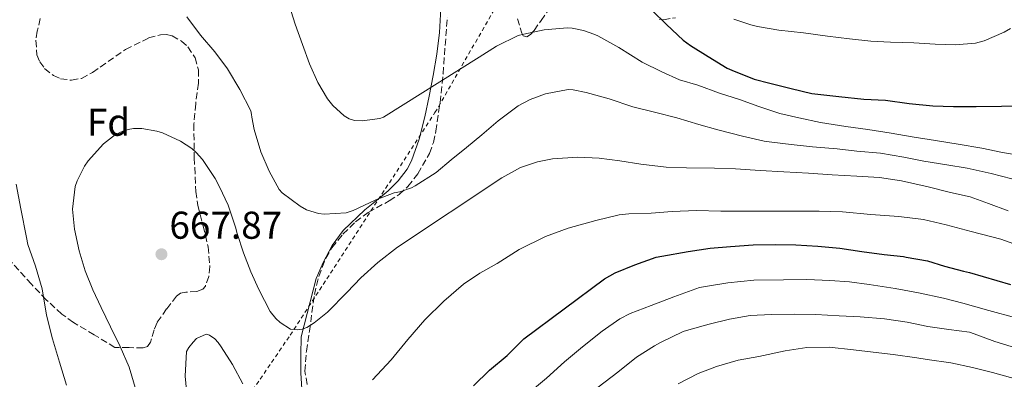
# Model space of a CAD drawing. Units: metres. Extents: x 566337 to 569776, y 4747259 to 4749606.
# Drawn here: x 567769 to 568023, y 4747718 to 4747811 of the extents above; entities that cross this region are included whole.
import ezdxf
from ezdxf.enums import TextEntityAlignment as Align

# ---------------------------------------------------------------- set-up
doc = ezdxf.new("R2010")
doc.units = ezdxf.units.M
doc.header["$MEASUREMENT"] = 0
doc.linetypes.add('DGN Style 2', pattern=[1.739922, 1.043953, -0.695969])
doc.linetypes.add('DGN Style 3', pattern=[2.435891, 1.739922, -0.695969])
for name, color, linetype, lineweight in [('Cota de punto acotado terreno', 7, 'Continuous', 0), ('Curva de nivel directora', 30, 'Continuous', 30), ('Curva de nivel intermedia', 30, 'Continuous', 0), ('Etiqueta de zona arbolada', 92, 'Continuous', 0), ('Línea de cambio de uso (parcela vista)', 92, 'Continuous', 0), ('Punto acotado terreno (símbolo)', 7, 'Continuous', 0), ('Tela metálica o alambrada', 7, 'DGN Style 2', 0), ('Zona arbolada', 92, 'DGN Style 3', 0)]:
    doc.layers.add(name, color=color, linetype=linetype, lineweight=lineweight)
doc.styles.add('Style-Arial', font='arial.ttf')

# ---------------------------------------------------------------- blocks, each defined once
blk = doc.blocks.new('5PATER')
at = {"layer": 'Punto acotado terreno (símbolo)', "linetype": 'Continuous', "lineweight": 0}
h = blk.add_hatch(color=51, dxfattribs=at)
edge = h.paths.add_edge_path()
edge.add_ellipse((0, 0), major_axis=(-0.11, -0.111), ratio=0.999422, start_angle=0, end_angle=360)

msp = doc.modelspace()

# ---------------------------------------------------------------- linework, layer by layer
at = {"layer": 'Curva de nivel directora', "color": 30, "linetype": 'Continuous', "lineweight": 30, "flags": 128}
for points, elevation in [([(567932.12, 4747813.43), (567935.86, 4747809.78), (567940.15, 4747805.73)], 650), ([(567940.15, 4747805.73), (567942.06, 4747804.37), (567946.65, 4747801.54), (567951.53, 4747798.53), (567952.74, 4747798.01), (567958.52, 4747795.69), (567962.5, 4747794.66), (567968.04, 4747793.3), (567973.35, 4747792.01), (567980.37, 4747791.17), (567986.87, 4747790.49), (567992.44, 4747790.21), (567998.58, 4747789.41), (568004.69, 4747788.76), (568009.97, 4747788.65), (568015.88, 4747788.65), (568022.41, 4747788.68), (568027.48, 4747788.79)], 650), ([(567885.97, 4747716.47), (567890.09, 4747720.55), (567894.68, 4747724.3), (567899, 4747728.62), (567919.86, 4747744.13), (567922.58, 4747745.65), (567927.7, 4747747.7), (567933.17, 4747749.67), (567934.61, 4747749.96), (567941.43, 4747751.19), (567947.14, 4747752.01), (567952.36, 4747752.49), (567958.21, 4747752.87), (567963.93, 4747752.98), (567969.25, 4747752.9), (567974.93, 4747752.57), (567980.66, 4747752.02), (567986.31, 4747751.16), (567992.05, 4747750.41), (567997.08, 4747749.89), (567997.77, 4747749.73), (568003.29, 4747748.76), (568007.7, 4747747.37), (568012.61, 4747746.12), (568014.13, 4747745.71), (568024.68, 4747742.65)], 675)]:
    msp.add_lwpolyline(points, dxfattribs=dict(at, elevation=elevation))
at = {"layer": 'Curva de nivel intermedia', "color": 30, "linetype": 'Continuous', "lineweight": 0, "flags": 128}
for points, elevation in [([(567811.94, 4747811.81), (567815.47, 4747807.08)], 660), ([(567838.9, 4747813.13), (567839.89, 4747809.89), (567841.78, 4747804.65), (567843.65, 4747799.62), (567845.76, 4747794.82), (567848.29, 4747790.58), (567849.63, 4747788.87), (567852.53, 4747786.2), (567853.87, 4747785.45), (567855.23, 4747784.98), (567857.23, 4747784.9), (567861.79, 4747785.49), (567862.77, 4747785.88), (567887.42, 4747801.32), (567891.9, 4747804.23), (567897.55, 4747806.93), (567898.96, 4747807.3), (567904.22, 4747808.45), (567910.3, 4747808.93), (567911.49, 4747808.85), (567914.43, 4747808.23), (567917.07, 4747807.29), (567918.14, 4747806.84), (567923.52, 4747803.86), (567929.52, 4747800.05), (567934.62, 4747797.54), (567939.23, 4747795.51), (567943.95, 4747794.09), (567949.58, 4747792.08), (567954.69, 4747790.45), (567959.74, 4747788.61), (567965.09, 4747786.85), (567970.05, 4747785.67), (567975.65, 4747784.48), (567982.14, 4747783.43), (567987.86, 4747782.71), (567993.9, 4747781.76), (567999.29, 4747780.77), (568005.33, 4747779.8), (568011.2, 4747778.9), (568017.29, 4747777.84), (568022.69, 4747776.72), (568028.89, 4747775.72)], 655), ([(567953.28, 4747811.17), (567957.62, 4747809.75), (567959.34, 4747809.27), (567964.9, 4747808.34), (567971.26, 4747807.64), (567977.42, 4747806.8), (567983.15, 4747806.1), (567988.62, 4747805.52), (567993.71, 4747805.24), (567999.78, 4747805.03), (568005.22, 4747804.68), (568010.4, 4747804.52), (568015.65, 4747804.95), (568017.94, 4747805.56), (568023.1, 4747807.81), (568024.69, 4747808.77)], 645), ([(567815.47, 4747807.08), (567819.15, 4747802.71), (567822.43, 4747798.37), (567825.62, 4747793.03), (567828.45, 4747787.48), (567828.64, 4747786.53), (567828.69, 4747785.83), (567829.3, 4747782.69), (567831.01, 4747776.95), (567833.17, 4747771.91), (567835.74, 4747767.16), (567836.59, 4747766.36), (567841.18, 4747762.89), (567842.83, 4747761.94), (567845.94, 4747760.97), (567847.41, 4747760.84), (567853.07, 4747761.16), (567854.9, 4747761.75), (567856.16, 4747762.34), (567860.75, 4747764.52), (567865.47, 4747766.29), (567866.99, 4747766.6), (567870, 4747767.64), (567870.88, 4747768.15), (567876.32, 4747771.53), (567880.19, 4747774.81), (567884.13, 4747778.02), (567888.11, 4747781.29), (567892.38, 4747784.92), (567897.52, 4747788.81), (567900.59, 4747790.44), (567904.61, 4747791.89), (567910.4, 4747793), (567911.73, 4747792.93), (567915.07, 4747792.25), (567920.99, 4747790.57), (567927.15, 4747788.5), (567933.07, 4747787.05), (567938.53, 4747785.73), (567944.22, 4747783.99), (567949.07, 4747782.63), (567955.5, 4747780.93), (567961.06, 4747779.65), (567963.09, 4747779.44), (567968.06, 4747778.77), (567973.6, 4747778.24), (567979.9, 4747777.65), (567985.05, 4747777.09), (567991.12, 4747776.56), (567997.18, 4747775.52), (568002.32, 4747774.5), (568008.24, 4747773.56), (568013.49, 4747772.69), (568019.71, 4747771.35), (568025.05, 4747769.97)], 660), ([(567798.82, 4747715.16), (567796.99, 4747721.3), (567794.7, 4747726.62), (567792.19, 4747731.72), (567789.81, 4747736.71), (567787.66, 4747741.3), (567785.63, 4747746.17), (567784.13, 4747751.32), (567782.86, 4747756.94), (567782.42, 4747762.07), (567783.03, 4747767.93), (567783.55, 4747769.43), (567785.46, 4747773.19), (567786.43, 4747774.57), (567790.37, 4747778.94), (567793.51, 4747781.38), (567795.41, 4747782.28), (567796.72, 4747782.68), (567798.11, 4747782.9), (567800.26, 4747782.9), (567804.13, 4747782.25), (567805.6, 4747781.8), (567810.24, 4747779.69), (567813.25, 4747777.74), (567814.37, 4747776.76), (567815.97, 4747774.93), (567819.28, 4747770.05), (567820.35, 4747767.88), (567822.56, 4747763.14), (567824.5, 4747757.48), (567824.94, 4747755.83), (567826.56, 4747750.86), (567828.48, 4747745.93), (567830.48, 4747741.34), (567833.44, 4747735.67), (567834.9, 4747733.86), (567836.02, 4747732.81), (567838.74, 4747731.1), (567840.48, 4747730.9), (567841.7, 4747731.08), (567842.91, 4747731.54), (567844.83, 4747732.73), (567848.24, 4747735.53), (567853.33, 4747740.66), (567856.88, 4747744.34), (567861.23, 4747748.34), (567866.35, 4747752.25), (567893.28, 4747770.21), (567898.11, 4747772.84), (567902.51, 4747774.31), (567906.37, 4747775.09), (567912.96, 4747775.57), (567918.43, 4747775.29)], 665), ([(567918.43, 4747775.29), (567923.78, 4747774.61), (567929.22, 4747773.7), (567935.76, 4747772.97), (567940.98, 4747772.79), (567948.24, 4747772.71), (567953.63, 4747772.5), (567960.03, 4747772.12), (567966.14, 4747771.75), (567972.54, 4747771.41), (567978.61, 4747770.98), (567985.02, 4747770.6), (567990.91, 4747770.26), (567996.53, 4747769.4), (568003.45, 4747767.88), (568009.23, 4747766.42), (568014.32, 4747765.27), (568019.07, 4747763.6), (568024.09, 4747761.65)], 665), ([(567780.86, 4747716.68), (567778.99, 4747722.57), (567777.22, 4747728.62), (567775.68, 4747734.68), (567774.56, 4747741.54), (567772.86, 4747747.34), (567770.86, 4747753), (567770.5, 4747754.82), (567769.01, 4747762.22), (567767.79, 4747768.52)], 660), ([(567859.86, 4747718.01), (567864.69, 4747723.17), (567868.99, 4747728.44), (567873.42, 4747733.54), (567878.32, 4747738.31), (567883.44, 4747742.74), (567887.62, 4747745.54), (567892.06, 4747748.1), (567897.79, 4747751.64), (567904.59, 4747755), (567910.4, 4747757.21), (567917.55, 4747759.19), (567923.62, 4747760.63), (567926.14, 4747760.9), (567931.89, 4747761.09), (567937.28, 4747761.54), (567943.62, 4747761.75), (567949.92, 4747761.62), (567956.05, 4747761.61), (567962.41, 4747761.61), (567968.78, 4747761.62), (567975.26, 4747761.62), (567981.28, 4747761.44), (567988.62, 4747760.76), (567995.84, 4747760.23)], 670), ([(567995.84, 4747760.23), (568002.21, 4747759.44), (568008.13, 4747758.04), (568014.54, 4747756.34), (568022.21, 4747754.37), (568028.64, 4747752.02)], 670), ([(567900.19, 4747714.55), (567904.88, 4747718.47), (567909.52, 4747722.63), (567914.17, 4747726.58), (567919.23, 4747730.6), (567923.79, 4747733.81), (567926.49, 4747735.16), (567931.84, 4747737.21), (567937.74, 4747739.49), (567944.33, 4747741.86), (567945.95, 4747742.15), (567951.73, 4747743.09), (567958.41, 4747743.75), (567966.06, 4747743.86), (567972.09, 4747743.91), (567978.06, 4747743.64), (567983.1, 4747743.35), (567988.21, 4747742.68), (567994.89, 4747741.6), (568000.93, 4747740.47), (568007.42, 4747739.12), (568012.41, 4747737.83), (568019.09, 4747735.97), (568026.06, 4747734.07)], 680), ([(568026.03, 4747726.26), (568020.69, 4747727.92), (568015.31, 4747729.94), (568014.13, 4747730.29), (568008.8, 4747731.03), (568003.36, 4747731.81), (567998.03, 4747732.93), (567992.14, 4747733.81), (567985.92, 4747734.29), (567980.49, 4747734.58), (567974.43, 4747734.89), (567968.83, 4747734.97), (567962.94, 4747734.93), (567957.45, 4747734.6), (567952.13, 4747733.73), (567946.88, 4747732.44), (567941.6, 4747730.97), (567940.16, 4747730.49), (567934.29, 4747727.69), (567932.77, 4747726.77), (567928.08, 4747723.89), (567923.28, 4747720.02), (567918.22, 4747716.09)], 685), ([(567812.11, 4747712.63), (567811.5, 4747718.97), (567811.86, 4747725.34), (567812.4, 4747726.34), (567813.52, 4747727.77), (567814.45, 4747728.66), (567816.91, 4747729.83), (567817.79, 4747729.56), (567819.14, 4747728.62), (567820.02, 4747727.69), (567820.82, 4747726.55), (567823.7, 4747721.98), (567826.37, 4747716.97)], 670), ([(568026.29, 4747718.16), (568020.08, 4747719.88), (568014.89, 4747721.2), (568009.28, 4747722.42), (568003.15, 4747723.3), (568000.56, 4747723.67), (567994.4, 4747724.55), (567989.23, 4747725.2), (567984.17, 4747725.81), (567977.85, 4747726.49), (567972.06, 4747726.34), (567966.53, 4747725.51), (567959.68, 4747724.05), (567954.38, 4747723.06), (567948.78, 4747721.45), (567944, 4747719.62), (567938.83, 4747716.97)], 690)]:
    msp.add_lwpolyline(points, dxfattribs=dict(at, elevation=elevation))
at = {"layer": 'Línea de cambio de uso (parcela vista)', "color": 92, "linetype": 'Continuous', "lineweight": 0}
for points in [[(567879.6168, 4747824.9447, 647.2612), (567878.34, 4747821.19, 647.98), (567877.63, 4747817.09, 648.82), (567877.44, 4747812.4, 649.68), (567877.23, 4747807.72, 650.49), (567876.48, 4747802.17, 651.34), (567875.58, 4747796.63, 652.18), (567874.52, 4747791.29, 652.98), (567873.37, 4747785.97, 653.78), (567871.94, 4747780.21, 654.91), (567869.98, 4747774.61, 656.12), (567868.82, 4747772.41, 656.55), (567866.56, 4747769.44, 657.17)], [(567866.56, 4747769.44, 657.17), (567863.9, 4747766.82, 657.78), (567860.9, 4747764.35, 658.33), (567857.91, 4747761.89, 658.9), (567852.31, 4747756.61, 661.24), (567849.43, 4747752.73, 662.42), (567847.13, 4747748.31, 663.08), (567845.34, 4747744.22, 663.2), (567841.43, 4747729.14, 664.68), (567841.4, 4747724.48, 665.08), (567841.37, 4747719.81, 665.48), (567841.59, 4747715.65, 666.11)]]:
    msp.add_polyline3d(points, dxfattribs=at)
at = {"layer": 'Tela metálica o alambrada', "color": 7, "linetype": 'DGN Style 2', "lineweight": 0}
msp.add_polyline3d([(567763.5, 4747657.65, 656.71), (567780.29, 4747660.26, 660.64), (567789.27, 4747662.22, 662.82), (567802.52, 4747679.93, 665.76), (567815.88, 4747697.67, 669.37), (567822.46, 4747706.6, 670.57), (567826.96, 4747712.48, 670.89), (567838.62, 4747729.55, 665.44), (567876.03, 4747787.06, 654.2), (567894.45, 4747819.02, 649.4), (567902.5, 4747844.86, 646.45), (567906.41, 4747861.21, 643.83), (567900.62, 4747916.96, 632.26), (567898.4, 4747937.66, 631.28), (567895.01, 4747959.52, 631.83), (567917.44, 4747961.09, 629.32), (567940.11, 4747963.38, 621.68), (567980.72, 4747969.81, 614.58), (568005.11, 4747975.36, 614.58), (568036.24, 4747983.75, 617.2), (568056.2, 4747989.07, 620.04), (568077.53, 4747994.13, 625.28), (568097.35, 4747999.12, 631.17), (568120.41, 4748001.57, 640.77)], dxfattribs=at)
at = {"layer": 'Zona arbolada', "color": 92, "linetype": 'DGN Style 3', "lineweight": 0}
for points in [[(567897.37, 4747811.28, 653.77), (567898.43, 4747807.54, 653.54), (567898.84, 4747806.87, 653.52), (567899.76, 4747806.6, 653.52), (567900.71, 4747807.22, 653.55), (567901.63, 4747808.26, 653.6), (567903.42, 4747810.82, 653.7), (567906.41, 4747815.11, 653.87)], [(567897.37, 4747811.28, 653.77), (567898.43, 4747807.54, 653.54), (567898.84, 4747806.87, 653.52), (567899.76, 4747806.6, 653.52), (567900.71, 4747807.22, 653.55), (567901.63, 4747808.26, 653.6), (567903.42, 4747810.82, 653.7), (567906.41, 4747815.11, 653.87)], [(567774.06, 4747811.32, 663.31), (567773.29, 4747808.1, 663.61), (567772.91, 4747805.71, 663.87), (567773.19, 4747801.97, 664.3), (567773.92, 4747800.14, 664.47), (567775.18, 4747798.41, 664.58), (567777.44, 4747796.61, 664.62), (567779.3, 4747795.8, 664.6), (567782.12, 4747795.4, 664.54), (567784.72, 4747795.89, 664.47), (567787.57, 4747797.42, 664.41), (567796.09, 4747803.37, 664.23), (567802.04, 4747806.31, 664.23), (567805.14, 4747807.15, 664.26), (567806.65, 4747807.19, 664.27), (567808.11, 4747806.88, 664.26), (567810.55, 4747805.53, 664.09), (567812.17, 4747804.02, 663.84), (567814.03, 4747801.21, 663.44), (567814.91, 4747798.12, 663.25), (567814.89, 4747794.61, 663.33), (567814.2, 4747789.35, 663.66), (567813.74, 4747784.1, 664.21), (567813.83, 4747775.35, 665.4), (567814.25, 4747766.65, 666.58), (567814.8, 4747763.07, 666.91), (567816.16, 4747757.73, 667.25), (567817.4, 4747752.39, 667.99), (567817.87, 4747747.3, 669.11), (567817.57, 4747744.75, 669.69), (567816.7, 4747742.21, 670.26), (567816.09, 4747741.44, 670.48), (567814.51, 4747740.83, 670.87), (567811.63, 4747740.65, 671.46), (567810.31, 4747740.38, 671.75), (567809.27, 4747739.67, 672.04), (567806.68, 4747736.33, 672.61), (567804.25, 4747732.84, 672.69), (567803.46, 4747730.92, 672.54), (567802.52, 4747727.76, 672.11), (567801.78, 4747726.65, 671.94), (567800.63, 4747726.25, 671.91), (567796.98, 4747726.33, 672.05), (567793.32, 4747726.41, 672.2), (567787.96, 4747729.64, 671.03), (567782.6, 4747732.87, 669.86), (567779.63, 4747734.98, 669.15), (567775.61, 4747738.71, 668.03), (567771.75, 4747742.71, 667), (567766.59, 4747748.4, 665.85)], [(567774.06, 4747811.32, 663.31), (567773.29, 4747808.1, 663.61), (567772.91, 4747805.71, 663.87), (567773.19, 4747801.97, 664.3), (567773.92, 4747800.14, 664.47), (567775.18, 4747798.41, 664.58), (567777.44, 4747796.61, 664.62), (567779.3, 4747795.8, 664.6), (567782.12, 4747795.4, 664.54), (567784.72, 4747795.89, 664.47), (567787.57, 4747797.42, 664.41), (567796.09, 4747803.37, 664.23), (567802.04, 4747806.31, 664.23), (567805.14, 4747807.15, 664.26), (567806.65, 4747807.19, 664.27), (567808.11, 4747806.88, 664.26), (567810.55, 4747805.53, 664.09), (567812.17, 4747804.02, 663.84), (567814.03, 4747801.21, 663.44), (567814.91, 4747798.12, 663.25)], [(567843, 4747716.81, 664.57), (567842.43, 4747720.22, 664.03), (567842.81, 4747725.43, 663.47), (567843.61, 4747730.58, 663.11), (567844.87, 4747740.04, 662.69), (567846.01, 4747744.75, 662.49), (567847.83, 4747749.43, 662.21), (567849.41, 4747752.15, 661.95), (567852.26, 4747755.64, 661.46), (567855.48, 4747758.8, 661.03), (567858.77, 4747761.24, 660.94), (567864.17, 4747764.23, 661.18), (567866.76, 4747765.9, 661.22), (567869.05, 4747767.99, 661.06), (567871.62, 4747771.22, 660.48), (567874.59, 4747776.49, 659.24), (567875.61, 4747779.31, 658.65), (567876.28, 4747782.26, 658.21), (567877.34, 4747789.67, 657.51), (567878.11, 4747797.08, 656.77), (567878.67, 4747804.4, 655.76), (567879.2, 4747811.73, 654.76)], [(567843, 4747716.81, 664.57), (567842.43, 4747720.22, 664.03), (567842.81, 4747725.43, 663.47), (567843.61, 4747730.58, 663.11), (567844.87, 4747740.04, 662.69), (567846.01, 4747744.75, 662.49), (567847.83, 4747749.43, 662.21), (567849.41, 4747752.15, 661.95), (567852.26, 4747755.64, 661.46), (567855.48, 4747758.8, 661.03), (567858.77, 4747761.24, 660.94), (567864.17, 4747764.23, 661.18), (567866.76, 4747765.9, 661.22), (567869.05, 4747767.99, 661.06), (567871.62, 4747771.22, 660.48), (567874.59, 4747776.49, 659.24), (567875.61, 4747779.31, 658.65), (567876.28, 4747782.26, 658.21), (567877.34, 4747789.67, 657.51), (567878.11, 4747797.08, 656.77), (567878.67, 4747804.4, 655.76), (567879.2, 4747811.73, 654.76)], [(567933.93, 4747811.13, 654.06), (567935.03, 4747811.03, 654.05), (567938.13, 4747811.52, 653.92)], [(567933.93, 4747811.13, 654.06), (567935.03, 4747811.03, 654.05), (567938.13, 4747811.52, 653.92)], [(567814.91, 4747798.12, 663.25), (567814.89, 4747794.61, 663.33), (567814.2, 4747789.35, 663.66), (567813.74, 4747784.1, 664.21), (567813.83, 4747775.35, 665.4), (567814.25, 4747766.65, 666.58), (567814.8, 4747763.07, 666.91), (567816.16, 4747757.73, 667.25), (567817.4, 4747752.39, 667.99), (567817.87, 4747747.3, 669.11), (567817.57, 4747744.75, 669.69), (567816.7, 4747742.21, 670.26), (567816.09, 4747741.44, 670.48), (567814.51, 4747740.83, 670.87), (567811.63, 4747740.65, 671.46), (567810.31, 4747740.38, 671.75), (567809.27, 4747739.67, 672.04), (567806.68, 4747736.33, 672.61), (567804.25, 4747732.84, 672.69), (567803.46, 4747730.92, 672.54), (567802.52, 4747727.76, 672.11), (567801.78, 4747726.65, 671.94), (567800.63, 4747726.25, 671.91), (567796.98, 4747726.33, 672.05), (567793.32, 4747726.41, 672.2), (567787.96, 4747729.64, 671.03), (567782.6, 4747732.87, 669.86), (567779.63, 4747734.98, 669.15), (567775.61, 4747738.71, 668.03), (567771.75, 4747742.71, 667), (567766.59, 4747748.4, 665.85)]]:
    msp.add_polyline3d(points, dxfattribs=at)

# ---------------------------------------------------------------- block references
at = {"layer": 'Punto acotado terreno (símbolo)', "color": 7, "linetype": 'Continuous', "lineweight": 0, "xscale": 10, "yscale": 10, "zscale": 10}
msp.add_blockref('5PATER', (567805.36, 4747750.46, 667.87), dxfattribs=at)

# ---------------------------------------------------------------- texts
at = {"layer": 'Cota de punto acotado terreno', "color": 7, "linetype": 'Continuous', "lineweight": 0, "style": 'Style-Arial'}
msp.add_text('667.87', height=7, dxfattribs=at).set_placement((567807.41, 4747754.46, 667.87))
at = {"layer": 'Etiqueta de zona arbolada', "color": 92, "linetype": 'Continuous', "lineweight": 0, "style": 'Style-Arial'}
msp.add_text('Fd', height=7, dxfattribs=at).set_placement((567791.6874, 4747784.55, 664.24), align=Align.MIDDLE_CENTER)

doc.saveas('drawing.dxf')
